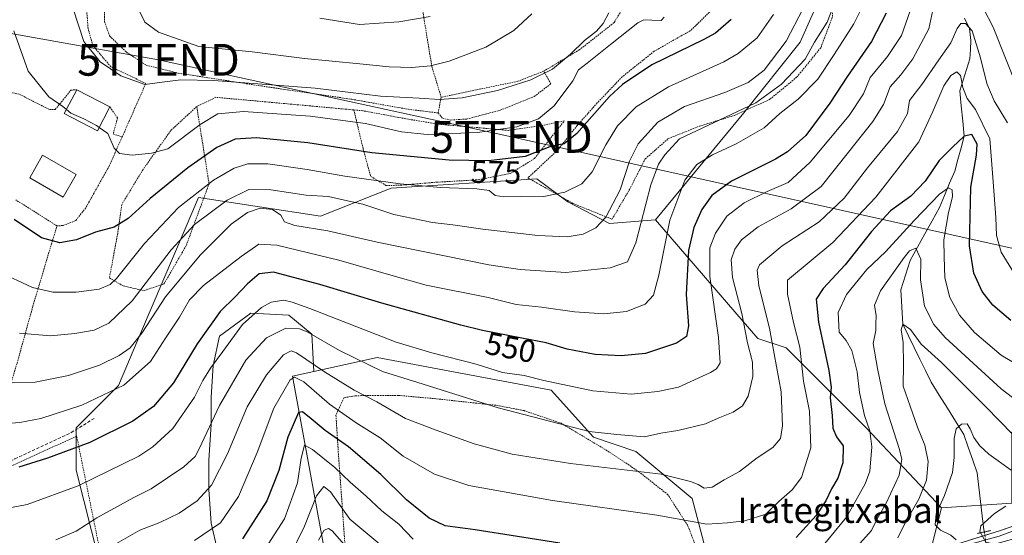
# Model space of a CAD drawing. Units: metres. Extents: x 586443 to 589876, y 4770621 to 4772978.
# Drawn here: x 588796 to 589106, y 4771070 to 4771233 of the extents above; entities that cross this region are included whole.
import ezdxf
from ezdxf.enums import TextEntityAlignment as Align

# ---------------------------------------------------------------- set-up
doc = ezdxf.new("R2010")
doc.units = ezdxf.units.M
doc.header["$MEASUREMENT"] = 0
for name, pattern in [('TRAZO_Y_PUNTO', [1, 0.5, -0.25, 0, -0.25]), ('TRAZOS', [0.75, 0.5, -0.25]), ('TRAZOS2', [0.375, 0.25, -0.125]), ('TRAZOSX2', [1.5, 1, -0.5])]:
    doc.linetypes.add(name, pattern=pattern)
doc.layers.get('0').update_dxf_attribs({"lineweight": 5})
for name, color, linetype, lineweight in [('Alambrada', 19, 'TRAZOS', 0), ('Arbolado forestal CxS', 92, 'Continuous', 0), ('Corriente natural lineal', 142, 'Continuous', 13), ('Corriente natural lineal oculto', 19, 'TRAZO_Y_PUNTO', 13), ('Curva de nivel maestra', 36, 'Continuous', 30), ('Curva de nivel normal', 36, 'Continuous', 0), ('Edificación', 1, 'Continuous', 13), ('Edificación Cxs', 1, 'Continuous', 13), ('Layer 0', 7, 'Continuous', 0), ('Pastizal CxS', 92, 'Continuous', 0), ('Prado CxS', 92, 'Continuous', 0), ('Puente lineal', 2, 'TRAZOS2', 0), ('Rótulo de curva de nivel directora', 19, 'Continuous', 0), ('Senda', 19, 'TRAZOSX2', 0), ('Tendido', 6, 'Continuous', 0), ('Texto cartográfico', 19, 'Continuous', 0), ('Torre de tendido puntual', 7, 'Continuous', 0), ('Valla', 19, 'TRAZOS', 0)]:
    doc.layers.add(name, color=color, linetype=linetype, lineweight=lineweight)
doc.styles.add('Arial', font='txt', dxfattribs={"height": 0.2})

# ---------------------------------------------------------------- blocks, each defined once
blk = doc.blocks.new('*U220')
at = {"layer": 'Curva de nivel normal', "color": 36, "linetype": 'Continuous', "lineweight": 0}
blk.add_polyline3d([(589075.87, 4771235.26, 545), (589073.18, 4771227.52, 545), (589068.75, 4771220.87, 545), (589063.28, 4771214.33, 545), (589061.2, 4771209.15, 545), (589056.72, 4771202.31, 545), (589044.43, 4771187.65, 545), (589037.43, 4771181.26, 545), (589030.8, 4771178.44, 545), (589023.64, 4771174.88, 545), (589018.2, 4771170.64, 545), (589014.58, 4771165.31, 545), (589012.83, 4771160.65, 545), (589012.84, 4771151.65, 545), (589015.52, 4771132.47, 545), (589016.02, 4771124.46, 545), (589014.9, 4771122.55, 545), (589013.06, 4771121.4, 545), (589002.91, 4771116.78, 545), (588996.43, 4771115.41, 545), (588988.03, 4771114.55, 545), (588975.92, 4771115.66, 545), (588960.56, 4771118.89, 545), (588954.32, 4771120.44, 545), (588947.57, 4771121.44, 545), (588939.24, 4771124.05, 545), (588925.24, 4771127.61, 545), (588914, 4771130.98, 545), (588886.83, 4771141.53, 545), (588881.25, 4771143.59, 545), (588878.66, 4771144.14, 545), (588874.69, 4771143.54, 545), (588871.67, 4771141.84, 545), (588865.7, 4771136.5, 545), (588859.52, 4771128.01, 545), (588855.54, 4771122.8, 545), (588853.18, 4771118.92, 545), (588850.56, 4771113.65, 545), (588843.72, 4771103.76, 545), (588837.45, 4771097.96, 545), (588833.01, 4771095.08, 545), (588813.91, 4771085.69, 545), (588797.89, 4771079.87, 545), (588792.91, 4771078.84, 545)], dxfattribs=at)
blk = doc.blocks.new('*U223')
at = {"layer": 'Curva de nivel normal', "color": 36, "linetype": 'Continuous', "lineweight": 0}
blk.add_polyline3d([(588810.2446, 4771204.2545, 580), (588809.11, 4771205.22, 580), (588804.7, 4771208.27, 580), (588798.18, 4771216.27, 580), (588793.67, 4771229.04, 580)], dxfattribs=at)
blk = doc.blocks.new('*U230')
at = {"layer": 'Curva de nivel normal', "color": 36, "linetype": 'Continuous', "lineweight": 0}
blk.add_polyline3d([(589053.05, 4771240.42, 560), (589049.7, 4771231.76, 560), (589045.79, 4771225.42, 560), (589042.84, 4771220.08, 560), (589035.39, 4771212.25, 560), (589027.24, 4771206.36, 560), (589019.48, 4771202.61, 560), (589003.27, 4771194.98, 560), (588998.6, 4771189.94, 560), (588996.66, 4771186.98, 560), (588994.18, 4771180.49, 560), (588989.5, 4771162.25, 560), (588986.84, 4771156.28, 560), (588981.46, 4771154.39, 560), (588967.45, 4771152.94, 560), (588953.12, 4771153.83, 560), (588943.24, 4771155.3, 560), (588908.02, 4771162.45, 560), (588892.51, 4771166.02, 560), (588882.14, 4771167.74, 560), (588878.92, 4771168.85, 560), (588877.74, 4771170.91, 560), (588875.13, 4771172.72, 560), (588871.26, 4771173.13, 560), (588867.24, 4771171.84, 560), (588862.12, 4771168.1, 560), (588852.34, 4771158.38, 560), (588841.42, 4771145.18, 560), (588833.99, 4771133.76, 560), (588830.28, 4771129.18, 560), (588826.81, 4771126.78, 560), (588820.6, 4771123.72, 560), (588810.92, 4771120.49, 560), (588800.4, 4771118.35, 560), (588793.16, 4771118.1, 560)], dxfattribs=at)
blk = doc.blocks.new('*U246')
at = {"layer": 'Curva de nivel normal', "color": 36, "linetype": 'Continuous', "lineweight": 0}
blk.add_polyline3d([(589042.21, 4771236.08, 565), (589036.83, 4771225.8, 565), (589029.91, 4771216.64, 565), (589024.91, 4771212.68, 565), (589017.57, 4771209.62, 565), (589004.79, 4771205.21, 565), (588996.45, 4771200.27, 565), (588990.19, 4771193.41, 565), (588987.46, 4771187.92, 565), (588984.52, 4771178.98, 565), (588980.06, 4771170.31, 565), (588976.95, 4771166.94, 565), (588972.91, 4771164.97, 565), (588967.84, 4771164.12, 565), (588958.68, 4771164.58, 565), (588941.37, 4771166.5, 565), (588931.86, 4771167.86, 565), (588925.44, 4771168.59, 565), (588913.35, 4771171.14, 565), (588903.5, 4771174.37, 565), (588896.86, 4771175.93, 565), (588892.71, 4771176.78, 565), (588885.74, 4771177.22, 565), (588874.61, 4771178.98, 565), (588867.7, 4771179.03, 565), (588860.88, 4771175.72, 565), (588850.54, 4771167.98, 565), (588843.15, 4771160.01, 565), (588830.9, 4771144, 565), (588823.58, 4771136.92, 565), (588818.92, 4771134.7, 565), (588812.92, 4771133.63, 565), (588805.25, 4771132.96, 565), (588795.48, 4771133.79, 565)], dxfattribs=at)
blk = doc.blocks.new('*U267')
at = {"layer": 'Curva de nivel normal', "color": 36, "linetype": 'Continuous', "lineweight": 0}
blk.add_polyline3d([(589032.81, 4771234.15, 570), (589027.71, 4771226.82, 570), (589021.67, 4771221.82, 570), (589017.17, 4771219.19, 570), (588999.83, 4771211.4, 570), (588989.64, 4771205.09, 570), (588983.77, 4771199.06, 570), (588980.03, 4771193.09, 570), (588975.74, 4771184.61, 570), (588972.45, 4771180.82, 570), (588967.12, 4771178.16, 570), (588960.57, 4771176.82, 570), (588953.49, 4771176.92, 570), (588947.89, 4771176.69, 570), (588945.2, 4771177.18, 570), (588943.33, 4771178.68, 570), (588939.46, 4771179.28, 570), (588927.96, 4771179.65, 570), (588915.31, 4771180.79, 570), (588897.85, 4771183.22, 570), (588886.06, 4771185.36, 570), (588873.59, 4771187.1, 570), (588867.33, 4771187.11, 570), (588862.99, 4771185.8, 570), (588856.57, 4771181.97, 570), (588845.55, 4771173.4, 570), (588834.78, 4771162.02, 570), (588825.96, 4771150.97, 570), (588824, 4771149.1, 570), (588820.54, 4771147.62, 570), (588813.25, 4771146.67, 570), (588805.92, 4771146.7, 570), (588799.58, 4771148.14, 570), (588788.58, 4771153.23, 570)], dxfattribs=at)
blk = doc.blocks.new('*U272')
at = {"layer": 'Curva de nivel normal', "color": 36, "linetype": 'Continuous', "lineweight": 0}
blk.add_polyline3d([(589060.83, 4771236.71, 555), (589058.19, 4771231.16, 555), (589051.9, 4771221.52, 555), (589046.78, 4771213.83, 555), (589040.62, 4771207.45, 555), (589034.84, 4771202.94, 555), (589029.96, 4771198.48, 555), (589021.06, 4771193.44, 555), (589013.64, 4771189.99, 555), (589008.67, 4771186.91, 555), (589004.89, 4771182.02, 555), (589000.24, 4771169.41, 555), (588996.71, 4771152.1, 555), (588995.08, 4771145.76, 555), (588992.45, 4771142.88, 555), (588986.52, 4771140.56, 555), (588979.46, 4771139.86, 555), (588970.22, 4771140.5, 555), (588959.79, 4771141.94, 555), (588951.84, 4771142.86, 555), (588943.04, 4771145.04, 555), (588923.48, 4771148.88, 555), (588913.12, 4771151.86, 555), (588896.03, 4771156.77, 555), (588876.51, 4771161.45, 555), (588870.82, 4771161.8, 555), (588865.2, 4771157.98, 555), (588853.39, 4771148.76, 555), (588848.93, 4771144.31, 555), (588845.81, 4771138.86, 555), (588841.43, 4771132.16, 555), (588836.74, 4771124.88, 555), (588828.29, 4771117.37, 555), (588815.11, 4771111.09, 555), (588802.18, 4771106.88, 555), (588795.55, 4771105.61, 555), (588780.78, 4771104.51, 555)], dxfattribs=at)
blk = doc.blocks.new('*U279')
at = {"layer": 'Curva de nivel maestra', "color": 36, "linetype": 'Continuous', "lineweight": 30}
blk.add_polyline3d([(589019.54, 4771232.53, 575), (589014.58, 4771228.27, 575), (589010.93, 4771226.26, 575), (588994.58, 4771218.26, 575), (588985.29, 4771212.06, 575), (588981.24, 4771208.37, 575), (588970.91, 4771196.64, 575), (588966.99, 4771193.42, 575), (588962.9, 4771192.66, 575), (588954.66, 4771189.46, 575), (588943.1, 4771188.06, 575), (588930.75, 4771188.3, 575), (588906.34, 4771190.62, 575), (588886.18, 4771193.73, 575), (588870.02, 4771195.29, 575), (588863.3, 4771194.87, 575), (588857.62, 4771192.28, 575), (588848.41, 4771185.82, 575), (588836.58, 4771176.25, 575), (588829.66, 4771169.94, 575), (588825.24, 4771167.2, 575), (588819.33, 4771165.62, 575), (588813.4, 4771163.17, 575), (588808.16, 4771162.19, 575), (588802.34, 4771163.83, 575), (588793.76, 4771169.54, 575)], dxfattribs=at)
blk = doc.blocks.new('*U291')
at = {"layer": 'Curva de nivel maestra', "color": 36, "linetype": 'Continuous', "lineweight": 30}
for points in [[(589107.52, 4771137.82, 525), (589101.9, 4771142.64, 525), (589098.58, 4771146.94, 525), (589095.87, 4771152.73, 525), (589094.55, 4771161.24, 525), (589095, 4771179.75, 525), (589096.81, 4771189.88, 525), (589096.95, 4771193.34, 525), (589095.24, 4771196.34, 525), (589092.9, 4771195.79, 525), (589089.22, 4771192.32, 525), (589085.04, 4771188.18, 525), (589080.55, 4771181.65, 525), (589076.07, 4771176.9, 525), (589069.68, 4771172.31, 525), (589063.69, 4771165.81, 525), (589055.45, 4771155.29, 525), (589048.44, 4771147.89, 525), (589046.26, 4771144.48, 525), (589046.99, 4771137.28, 525), (589050.24, 4771121.99, 525), (589051.03, 4771116.79, 525), (589050.7, 4771113.45, 525), (589051.3, 4771107.84, 525), (589051.48, 4771103.83, 525), (589052.7, 4771101.11, 525), (589054.76, 4771098.32, 525), (589054.68, 4771092.91, 525), (589053.13, 4771088.13, 525), (589051.09, 4771084.79, 525), (589049.29, 4771080.99, 525), (589046.23, 4771076.32, 525), (589039.97, 4771069.48, 525)], [(588965.57, 4771067.64, 525), (588938.87, 4771071.88, 525), (588929.43, 4771073.12, 525), (588924.48, 4771075.56, 525), (588917.33, 4771081.28, 525), (588909.24, 4771089.32, 525), (588899, 4771098.03, 525), (588891.73, 4771103.11, 525), (588887.24, 4771106.85, 525), (588884.6, 4771108.99, 525), (588883.32, 4771108.82, 525), (588879.89, 4771101.02, 525), (588877.15, 4771090.5, 525), (588873.35, 4771080.99, 525), (588865.62, 4771069.06, 525)]]:
    blk.add_polyline3d(points, dxfattribs=at)
blk = doc.blocks.new('*U293')
at = {"layer": 'Curva de nivel maestra', "color": 36, "linetype": 'Continuous', "lineweight": 30}
blk.add_polyline3d([(589068.36, 4771234.54, 550), (589063.75, 4771225.67, 550), (589056.15, 4771214.72, 550), (589050.61, 4771206.22, 550), (589042.98, 4771195.99, 550), (589037.26, 4771190.86, 550), (589033.52, 4771188.57, 550), (589019.65, 4771181.66, 550), (589013.42, 4771177.13, 550), (589010.3, 4771172.76, 550), (589007.79, 4771167.04, 550), (589006.05, 4771159.79, 550), (589005.34, 4771145.96, 550), (589006.06, 4771136.07, 550), (589005.46, 4771132.74, 550), (589002.32, 4771130.6, 550), (588992.52, 4771127.35, 550), (588984.91, 4771126.67, 550), (588976.73, 4771127.08, 550), (588967.88, 4771128.75, 550), (588961.24, 4771130.76, 550), (588953.57, 4771132.18, 550), (588941.22, 4771134.65, 550), (588934.4, 4771136.29, 550), (588909.54, 4771143.28, 550), (588890, 4771149.09, 550), (588875.4, 4771152.97, 550), (588870.89, 4771152.52, 550), (588867.26, 4771149.33, 550), (588863.35, 4771145.21, 550), (588858.62, 4771140.56, 550), (588851.42, 4771130.46, 550), (588843.98, 4771118.16, 550), (588837.65, 4771110.7, 550), (588831.16, 4771106.05, 550), (588817.56, 4771099.37, 550), (588804.25, 4771094.38, 550), (588795.25, 4771091.58, 550)], dxfattribs=at)
blk = doc.blocks.new('5TTEND')
blk.add_text('5TTEND', height=10).set_placement((0, 0), align=Align.MIDDLE_CENTER)

msp = doc.modelspace()

# ---------------------------------------------------------------- linework, layer by layer
at = {"layer": 'Alambrada', "color": 19, "linetype": 'TRAZOS', "lineweight": 0}
for points in [[(588882.03, 4771338.39, 588.2), (588871.92, 4771328.68, 588.26), (588861.39, 4771321.18, 587.85), (588853.73, 4771311.8, 588.06), (588846.17, 4771298.96, 588.92), (588835.92, 4771283.99, 589.05), (588834.17, 4771278.78, 589.21), (588825.44, 4771260.11, 589), (588822.3, 4771247.11, 588.05), (588822.17, 4771232.04, 586.81), (588823.82, 4771227.39, 587.02), (588829.12, 4771222.27, 586.88), (588835.3, 4771218.2, 586.84), (588845.37, 4771215.69, 585.9), (588871.6, 4771211.63, 584.55), (588900.1, 4771207.44, 583.56), (588917.77, 4771204.3, 583.32), (588927.28, 4771203.16, 582.8)], [(588937.62, 4771285.59, 596.8), (588926.78, 4771266.84, 598.36), (588919.87, 4771253.1, 599.37), (588922.89, 4771232.31, 594.51), (588925.26, 4771217.86, 589.51), (588928.21, 4771208.07, 585.1)], [(588827.76, 4771195.56, 580.51), (588835.23, 4771212.44, 584.91), (588824.19, 4771217.68, 584.85), (588818.53, 4771224.4, 585.43), (588817.05, 4771229.77, 585.62), (588816.6, 4771235.34, 585.76), (588816.89, 4771252.09, 586.37), (588822.71, 4771276.05, 586.86), (588803.4, 4771256.9, 583.5), (588790.23, 4771241.98, 579.53), (588777.82, 4771228.84, 575.39), (588769.87, 4771219.17, 573.12), (588779.12, 4771213.91, 575.89), (588788.01, 4771208.58, 576.46)], [(589017.03, 4771244.01, 578.1), (589013.19, 4771235.36, 577.5), (589006.73, 4771229.09, 576.97), (588995.28, 4771222.56, 576.27), (588985.23, 4771214.54, 575.93), (588977.34, 4771206.29, 575.45), (588971.05, 4771199.19, 575.41), (588964.87, 4771191.43, 574.62), (588955.55, 4771182.69, 572.05), (588969.65, 4771174.66, 568.23), (588982.02, 4771169.66, 564.05), (588987.51, 4771179.02, 563.17), (588992.46, 4771188.68, 561.98), (588999.67, 4771195.01, 560.86), (589009.51, 4771198.97, 560), (589020.48, 4771202.33, 559.47), (589031.69, 4771207.44, 559.24), (589040.14, 4771214.38, 558.89), (589041.25, 4771215.73, 558.83), (589047.73, 4771223.69, 558.05), (589051.44, 4771233.47, 559.48), (589051.62, 4771241.5, 560.86)], [(588989.51, 4771244.8, 583.47), (588988.44, 4771241.07, 583.31), (588982.65, 4771231.58, 583.31), (588971.82, 4771223.08, 584.05), (588960.51, 4771216.3, 585.14)], [(588927.28, 4771203.16, 582.8), (588928.6, 4771201.49, 582.27), (588931.3, 4771200.91, 582.21), (588936.26, 4771201.23, 582.38), (588946.83, 4771204, 582.54), (588957.51, 4771208.33, 582.23), (588962.75, 4771212.31, 582.77), (588960.51, 4771216.3, 585.14)], [(588960.51, 4771216.3, 585.14), (588952.39, 4771213.13, 585.55), (588940.71, 4771210.69, 585.54), (588928.21, 4771208.07, 585.1)], [(588784.73, 4771202.97, 575.93), (588776.71, 4771208.66, 574.44), (588769.55, 4771212.8, 572.52), (588767.51, 4771213.07, 572.07), (588765.67, 4771213.24, 571.55), (588762.03, 4771212.14, 570.39), (588756.28, 4771204.51, 568.29), (588742.78, 4771183.84, 563.72), (588730.55, 4771168.99, 559), (588716.25, 4771154.47, 553.35), (588743.16, 4771137.79, 558.96), (588767.12, 4771123.12, 558.89), (588790.3, 4771110.18, 556.66), (588794.69, 4771124.32, 562.02), (588799.64, 4771142.25, 568.13), (588807.24, 4771167.6, 576.73)], [(588851.26, 4771205.16, 582.37), (588843.12, 4771197.63, 581.19), (588834.36, 4771185.37, 578.78), (588827.62, 4771174.25, 576.72), (588826.36, 4771165.15, 573.8), (588823.76, 4771151.19, 570.47), (588828.14, 4771148.65, 568.15), (588834.67, 4771147.21, 564.59), (588840.94, 4771149.29, 561.86), (588847.92, 4771161.35, 562.83), (588855.14, 4771180.85, 569.55), (588851.26, 4771205.16, 582.37)], [(588900.73, 4771204.1, 581.99), (588895.37, 4771204.59, 581.81), (588857.28, 4771208.07, 582.64), (588851.26, 4771205.16, 582.37)], [(588928.21, 4771208.07, 585.1), (588927.28, 4771203.16, 582.8)], [(588900.73, 4771204.1, 581.99), (588903.64, 4771191.82, 575.16), (588906.03, 4771183.17, 570.31), (588910.83, 4771180.32, 569.07), (588915.37, 4771180.37, 569.4), (588926.92, 4771181.34, 570.74), (588939.94, 4771182.09, 571.65), (588950.17, 4771184.13, 572.51), (588957.61, 4771188.84, 573.99), (588966.98, 4771200.64, 577.27), (588959.98, 4771199.21, 578.53), (588949.42, 4771197.65, 579.62), (588927.44, 4771199.59, 581.37), (588917.09, 4771201.31, 581.87), (588910.4, 4771202.56, 581.64), (588903.5, 4771203.85, 582.05), (588900.73, 4771204.1, 581.99)], [(589009.32, 4771064.18, 525.6), (589005.85, 4771073.25, 529.36), (588999.62, 4771082.9, 532.14), (588990.48, 4771090.13, 534.55), (588980.51, 4771096.76, 537.4), (588966.03, 4771105.39, 539.91), (588954.35, 4771109.38, 540.49), (588945.37, 4771111.11, 540.06), (588938.55, 4771111.83, 539.64), (588926.51, 4771113.13, 538.44), (588914.71, 4771114.19, 537.58), (588908.44, 4771114.15, 535.96), (588901.14, 4771114.09, 534.02), (588897.55, 4771113.41, 532.34), (588895.08, 4771107.9, 528.83), (588895.89, 4771095.27, 522.14), (588897.14, 4771078.35, 514.59), (588898.14, 4771063.9, 508.41)], [(588753.38, 4771006.65, 523.9), (588787.62, 4771015.38, 522.78), (588788.53, 4771015.72, 522.76), (588805.82, 4771022.26, 522.58), (588823.99, 4771030.82, 521.21), (588821.02, 4771063.93, 534.45), (588813.46, 4771101.38, 551.37), (588786.21, 4771088.88, 549.08), (588763.31, 4771078.07, 545.08), (588752.44, 4771074.31, 543.18)]]:
    msp.add_polyline3d(points, dxfattribs=at)
at = {"layer": 'Arbolado forestal CxS', "color": 92, "linetype": 'Continuous', "lineweight": 0}
for points in [[(589113.83, 4771274.26, 556.18), (589104.59, 4771292.42, 556.81), (589066.45, 4771321.66, 562.36), (589050.16, 4771348.31, 567.65), (589041.49, 4771367.72, 570.22), (589020.55, 4771394.23, 575.93), (589002.78, 4771397.19, 574.24), (589002.35, 4771396.75, 574.09), (589000.6, 4771395.01, 573.93), (588995.38, 4771389.78, 574.05), (589007.23, 4771369.05, 571.89), (589014.95, 4771346.2, 573.26), (589016.11, 4771324.62, 572.16), (589035.36, 4771323.14, 560.22), (589043.64, 4771303.89, 558.44), (589051.64, 4771286.11, 556.72), (589065.87, 4771247.24, 550.55), (589049.37, 4771243.66, 560.8), (589041.28, 4771225.39, 559.94), (589023.51, 4771203.18, 557.04), (588995.72, 4771169.52, 555.45)], [(589107.91, 4771080.25, 506.43), (589085.7, 4771078.77, 503.6), (589062.01, 4771103.95, 519.56), (589036.84, 4771129.12, 531.41), (589027.95, 4771132.09, 536.41), (588995.72, 4771169.52, 555.45), (589023.51, 4771203.18, 557.04), (589041.28, 4771225.39, 559.94), (589049.37, 4771243.66, 560.8)], [(588995.72, 4771169.52, 555.45), (589027.95, 4771132.09, 536.41), (589036.84, 4771129.12, 531.41), (589062.01, 4771103.95, 519.56), (589085.7, 4771078.77, 503.6)], [(588888.07, 4771121.73, 532.51), (588887.51, 4771133.48, 539.04), (588880.24, 4771139.44, 539.97), (588868.33, 4771140.1, 542.44), (588858.41, 4771132.82, 544.61), (588856.43, 4771123.56, 542.1), (588855.76, 4771113.64, 539.61), (588855.76, 4771105.04, 537.75), (588855.1, 4771093.8, 535.36), (588855.1, 4771084.54, 532.83), (588855.76, 4771073.95, 528.48), (588857.75, 4771065.35, 523.75), (588857.75, 4771059.4, 521.08), (588859.57, 4771045.01, 514.04), (588827.82, 4771033.28, 518.29)], [(588857.75, 4771065.35, 523.75), (588855.76, 4771073.95, 528.48), (588855.1, 4771084.54, 532.83), (588855.1, 4771093.8, 535.36), (588855.76, 4771105.04, 537.75), (588855.76, 4771113.64, 539.61), (588856.43, 4771123.56, 542.1), (588858.41, 4771132.82, 544.61), (588868.33, 4771140.1, 542.44), (588880.24, 4771139.44, 539.97), (588887.51, 4771133.48, 539.04), (588888.07, 4771121.73, 532.51), (588881.37, 4771120.24, 528.76), (588892.9, 4771057.33, 505.71)], [(589174.69, 4771126.17, 534.29), (589167.13, 4771129.12, 532.2), (589141.96, 4771142.45, 522.63), (589122.33, 4771119.4, 516.55), (589107.91, 4771102.47, 509.15), (589107.91, 4771080.25, 506.43), (589085.7, 4771078.77, 503.6)], [(588888.07, 4771121.73, 532.51), (588881.37, 4771120.24, 528.76), (588892.9, 4771057.33, 505.71), (588906.46, 4771012.45, 496.66), (588876.18, 4770998.56, 492.75), (588862.77, 4770976.54, 487.94)]]:
    msp.add_polyline3d(points, dxfattribs=at)
at = {"layer": 'Corriente natural lineal', "color": 142, "linetype": 'Continuous', "lineweight": 13}
msp.add_polyline3d([(589093.03, 4771233, 535.55), (589094.56, 4771229.79, 535.34), (589095.02, 4771225.98, 534.24), (589094.85, 4771223.08, 533.15), (589094.67, 4771220.18, 532.39), (589093.6, 4771216.83, 531.3), (589092.54, 4771213.48, 530.73), (589091.47, 4771210.13, 529.46), (589091.95, 4771205.35, 528.31), (589092.42, 4771200.57, 527.06), (589092.9, 4771195.79, 525.24), (589091.9, 4771192.13, 524), (589090.9, 4771188.48, 523.26), (589089.9, 4771184.82, 522.39), (589088.3, 4771181, 520.95), (589086.7, 4771177.18, 519.2), (589085.1, 4771173.36, 518.63), (589082.79, 4771169.19, 517.4), (589080.47, 4771165.02, 516.55), (589078.16, 4771160.86, 515.25), (589075.84, 4771156.69, 514.29), (589074.39, 4771152.06, 514.12), (589072.93, 4771147.43, 513.16), (589073.15, 4771143.82, 512.13), (589073.36, 4771140.22, 511.28), (589073.58, 4771136.61, 511.08), (589075.35, 4771132.95, 510.47), (589077.13, 4771129.3, 508.5), (589078.9, 4771125.64, 508.22), (589080.68, 4771121.98, 507.05), (589082.45, 4771118.32, 506.6), (589085.03, 4771114.22, 506.6), (589087.61, 4771110.12, 506.28), (589090.19, 4771106.02, 505.11), (589092.77, 4771101.92, 504.16), (589094.18, 4771097.87, 504), (589095.59, 4771093.81, 502.99), (589097.01, 4771089.75, 502.96), (589097.53, 4771085.26, 503.13), (589098.06, 4771080.76, 503.5), (589098.59, 4771076.31, 504.58), (589099.12, 4771071.87, 505.04), (589099.23, 4771071.19, 504.76)], dxfattribs=at)
at = {"layer": 'Corriente natural lineal oculto', "color": 19, "linetype": 'TRAZO_Y_PUNTO', "lineweight": 13}
msp.add_polyline3d([(589099.23, 4771071.19, 504.76), (589099.93, 4771066.58, 502.12)], dxfattribs=at)
at = {"layer": 'Curva de nivel normal', "color": 36, "linetype": 'Continuous', "lineweight": 0}
for points in [[(589109.78, 4771210.65, 540), (589101.96, 4771230.14, 540), (589095.94, 4771242.04, 540)], [(589083.36, 4771236.98, 540), (589081.8, 4771229.61, 540), (589076.74, 4771220.22, 540), (589072.96, 4771215.16, 540), (589069.59, 4771211.4, 540), (589067.43, 4771205.8, 540), (589064.15, 4771200.47, 540), (589056.49, 4771190.76, 540), (589047.81, 4771179.98, 540), (589038.39, 4771172.98, 540), (589028.01, 4771167.31, 540), (589022.77, 4771163.2, 540), (589020.65, 4771160.19, 540), (589019.54, 4771156.86, 540), (589019.94, 4771151.35, 540), (589022.92, 4771140, 540), (589024.68, 4771130.75, 540), (589026.2, 4771124.68, 540), (589026.39, 4771120.18, 540), (589024.83, 4771113.95, 540), (589023.05, 4771110.85, 540), (589020.12, 4771108.95, 540), (589015.44, 4771106.98, 540), (589011.48, 4771105.18, 540), (589002.71, 4771103.16, 540), (588997.33, 4771102.33, 540), (588992.18, 4771101.12, 540), (588983.47, 4771101.85, 540), (588974.84, 4771102.78, 540), (588965.2, 4771105.35, 540), (588946.15, 4771110.27, 540), (588922.58, 4771117.77, 540), (588909.69, 4771121.72, 540), (588896.23, 4771128.35, 540), (588886.07, 4771134.25, 540), (588883.58, 4771135.18, 540), (588879.28, 4771135.34, 540), (588873.24, 4771132.32, 540), (588866.7, 4771125.27, 540), (588858.45, 4771110.99, 540), (588852.06, 4771097.32, 540), (588850.75, 4771094.95, 540), (588847.24, 4771091.68, 540), (588836.91, 4771084.81, 540), (588831.42, 4771081.99, 540), (588827.3, 4771079.69, 540), (588819.76, 4771075.65, 540), (588813.27, 4771071.38, 540), (588806.84, 4771068.7, 540)], [(588832.31, 4771237.05, 590), (588834.96, 4771231.76, 590), (588839.24, 4771228.56, 590), (588851.93, 4771224.04, 590), (588868.75, 4771222.42, 590), (588885.21, 4771220.26, 590), (588902.59, 4771218.66, 590), (588911.83, 4771217.62, 590), (588918.99, 4771217.44, 590)], [(588981.04, 4771234.65, 585), (588979.24, 4771231.31, 585), (588977.14, 4771228.87, 585), (588973.3, 4771226, 585), (588968.91, 4771221.66, 585), (588963.24, 4771216.92, 585), (588956.4, 4771213.55, 585), (588945.98, 4771210.18, 585), (588934.81, 4771207.88, 585), (588927.65, 4771207.39, 585), (588921.3, 4771207.84, 585), (588909.08, 4771208.4, 585), (588888.57, 4771210.93, 585), (588856.63, 4771213.34, 585), (588846.2, 4771213.56, 585), (588840.41, 4771212.82, 585), (588834.93, 4771212.14, 585), (588827.37, 4771214.85, 585), (588820.86, 4771219.27, 585), (588815.66, 4771225.65, 585), (588812.39, 4771235.98, 585)], [(588998.46, 4771233.35, 580), (588997.49, 4771232.21, 580), (588994.56, 4771232.32, 580), (588992.07, 4771232.45, 580), (588990.15, 4771231.55, 580), (588981.57, 4771224.65, 580), (588974.23, 4771218.78, 580), (588971.46, 4771216.72, 580), (588969.62, 4771213.23, 580), (588963.84, 4771205.42, 580), (588958.86, 4771201.32, 580), (588952, 4771198.79, 580), (588939.68, 4771196.96, 580), (588923.82, 4771196.39, 580), (588915.76, 4771197.2, 580), (588904.41, 4771199.8, 580), (588886.93, 4771202.16, 580), (588866, 4771203.65, 580), (588857.89, 4771202.85, 580), (588852.37, 4771199.49, 580), (588842.12, 4771191.86, 580), (588837.03, 4771190.44, 580), (588830.97, 4771189.87, 580), (588826.94, 4771190.37, 580), (588825.21, 4771192.08, 580), (588823.28, 4771196.64, 580), (588820.54, 4771198.55, 580)], [(588902.46, 4771231.03, 595), (588914.91, 4771231.79, 595), (588924.74, 4771233.55, 595)], [(588918.99, 4771217.44, 590), (588924.87, 4771218, 590), (588930.75, 4771219.48, 590), (588942.26, 4771223.86, 590), (588951.12, 4771229.06, 590), (588956.79, 4771234.39, 590)], [(588822.35, 4771065.4, 535), (588833.32, 4771071.72, 535), (588839.6, 4771074.18, 535), (588845.7, 4771077.12, 535), (588851.38, 4771080.99, 535), (588855.85, 4771085.9, 535), (588860.94, 4771095.79, 535), (588867.14, 4771110.58, 535), (588873.22, 4771120.63, 535), (588878.57, 4771126.93, 535), (588880.96, 4771128.23, 535), (588882.62, 4771127.62, 535), (588891.48, 4771121.58, 535), (588900.77, 4771115.82, 535), (588907.94, 4771112.12, 535), (588917.02, 4771106.88, 535), (588926.64, 4771103.25, 535), (588938.57, 4771098.98, 535), (588950.59, 4771095.67, 535), (588968.94, 4771092.71, 535), (588997.51, 4771089.35, 535), (589006.74, 4771087.07, 535), (589009.14, 4771086.12, 535), (589011.01, 4771084.97, 535), (589013.52, 4771085.33, 535), (589017.36, 4771087.59, 535), (589022.14, 4771090.26, 535), (589027.74, 4771094.57, 535), (589032.67, 4771097.81, 535), (589035, 4771100.64, 535), (589035.71, 4771104.61, 535), (589035.24, 4771115.31, 535), (589033.08, 4771127.31, 535), (589031.58, 4771135.31, 535), (589028.19, 4771148.65, 535), (589027.68, 4771153.66, 535), (589028.46, 4771155.31, 535), (589035.57, 4771161.31, 535), (589047.22, 4771168.81, 535), (589055.14, 4771176.3, 535), (589062.45, 4771185.81, 535), (589071.86, 4771197.31, 535), (589075.05, 4771202.98, 535), (589075.7, 4771207.03, 535), (589079.5, 4771212.14, 535), (589084.86, 4771219.89, 535), (589088.7, 4771225.21, 535), (589090.66, 4771229.78, 535), (589091.84, 4771231.34, 535), (589093.32, 4771231.32, 535), (589095.42, 4771228.98, 535), (589098.06, 4771220.54, 535), (589100.02, 4771212.37, 535), (589102.32, 4771206.98, 535), (589106.5, 4771200.07, 535)], [(588890.04, 4771232.97, 595), (588902.46, 4771231.03, 595)], [(588850.57, 4771068.52, 530), (588858.73, 4771074.06, 530), (588864.41, 4771082.34, 530), (588870.27, 4771096.19, 530), (588875.5, 4771110.21, 530), (588880.7, 4771119.12, 530), (588882.01, 4771119.96, 530), (588885.01, 4771118.43, 530), (588893.04, 4771111.45, 530), (588901.47, 4771105.54, 530), (588909.05, 4771100.79, 530), (588916.26, 4771095, 530), (588926.07, 4771089.36, 530), (588936.89, 4771085.76, 530), (588963.22, 4771081.08, 530), (588996.1, 4771076.49, 530), (589011.87, 4771073.62, 530), (589018.36, 4771074.01, 530), (589023.78, 4771074.66, 530), (589030.39, 4771076.78, 530), (589034.51, 4771080.82, 530), (589038.74, 4771084.42, 530), (589041.67, 4771088.31, 530), (589044.63, 4771097.7, 530), (589044.16, 4771109.24, 530), (589042.24, 4771118.65, 530), (589041.1, 4771129.43, 530), (589039.19, 4771137.19, 530), (589037.3, 4771146.05, 530), (589037.24, 4771150.5, 530), (589051.53, 4771162.39, 530), (589065.1, 4771176.57, 530), (589078.56, 4771194, 530), (589082.99, 4771203.57, 530), (589086.48, 4771211.65, 530), (589088.64, 4771214.9, 530), (589090.57, 4771216.11, 530), (589091.73, 4771214.97, 530), (589092.46, 4771211.15, 530), (589093.78, 4771207.68, 530), (589096.44, 4771204.19, 530), (589100.94, 4771194.95, 530), (589101.98, 4771181.45, 530), (589102.9, 4771170.25, 530), (589103.09, 4771164.51, 530), (589104.5, 4771159.25, 530), (589108.71, 4771152.46, 530)], [(588820.54, 4771198.55, 580), (588819.7, 4771199.14, 580), (588815.67, 4771201.33, 580), (588811.66, 4771203.05, 580), (588810.24, 4771204.25, 580)], [(589049.04, 4771067.59, 520), (589055.85, 4771075.81, 520), (589061.75, 4771086.32, 520), (589063.14, 4771090.32, 520), (589063.83, 4771098, 520), (589063.13, 4771103.06, 520), (589061.46, 4771107.87, 520), (589059.97, 4771115.06, 520), (589059.17, 4771121.59, 520), (589057.56, 4771128.32, 520), (589055.72, 4771131.5, 520), (589053.49, 4771134.1, 520), (589053.2, 4771140.31, 520), (589055.87, 4771145.98, 520), (589062.19, 4771153.82, 520), (589068.15, 4771159.43, 520), (589077.1, 4771169.24, 520), (589085.16, 4771177.55, 520), (589087.96, 4771179.56, 520), (589089.08, 4771178.97, 520), (589089.23, 4771176.7, 520), (589087.94, 4771171.79, 520), (589086.52, 4771163.14, 520), (589086.59, 4771157.79, 520), (589086.81, 4771151.23, 520), (589088.34, 4771145.01, 520), (589091.46, 4771139.41, 520), (589096.13, 4771134.04, 520), (589104.53, 4771126.82, 520), (589111.23, 4771122.88, 520)], [(589059.99, 4771067.55, 515), (589063.72, 4771071.65, 515), (589065.46, 4771075.36, 515), (589068.34, 4771080.24, 515), (589072.43, 4771089.09, 515), (589073.2, 4771093.97, 515), (589072.56, 4771097.15, 515), (589067.93, 4771111.52, 515), (589065.55, 4771122.68, 515), (589064.27, 4771130.56, 515), (589065.11, 4771134.63, 515), (589065.02, 4771136.68, 515), (589065.15, 4771139.24, 515), (589064.67, 4771142.65, 515), (589066.56, 4771147.12, 515), (589073.94, 4771157.63, 515), (589075.69, 4771159.7, 515), (589077.68, 4771160.57, 515), (589079.27, 4771157.11, 515), (589079.13, 4771150.56, 515), (589080.43, 4771142.27, 515), (589083.31, 4771136.56, 515), (589086.89, 4771132.47, 515), (589104.55, 4771116.3, 515), (589111.22, 4771111.06, 515)], [(589072.04, 4771069.32, 510), (589074.22, 4771073.86, 510), (589078.61, 4771081.5, 510), (589081.01, 4771087.46, 510), (589081.59, 4771093.38, 510), (589080.46, 4771098.55, 510), (589078.19, 4771104.14, 510), (589075.85, 4771110.79, 510), (589073.68, 4771117.1, 510), (589073.78, 4771123.9, 510), (589073.67, 4771130.84, 510), (589073.02, 4771134.8, 510), (589073.58, 4771136.61, 510), (589075.96, 4771134.9, 510), (589079.35, 4771130.36, 510), (589085.7, 4771124.56, 510), (589099.7, 4771110.62, 510), (589108.15, 4771101.86, 510)], [(589090.33, 4771068.72, 505), (589088.68, 4771070.19, 505), (589085.44, 4771071.75, 505), (589083.72, 4771073.44, 505), (589084.01, 4771076.88, 505), (589086.7, 4771082.67, 505), (589089.22, 4771089.94, 505), (589089.72, 4771094.66, 505), (589089.77, 4771100.63, 505), (589090.32, 4771103.65, 505), (589092.04, 4771105.16, 505), (589093.77, 4771105.19, 505), (589094.79, 4771103.66, 505), (589095.94, 4771100.97, 505), (589097.77, 4771098.29, 505), (589100.69, 4771095.73, 505), (589107.64, 4771090.6, 505)], [(588871.69, 4771064.05, 520), (588878.85, 4771075.28, 520), (588883, 4771086.61, 520), (588884.18, 4771094.47, 520), (588885.22, 4771098.53, 520), (588887.68, 4771097.12, 520), (588894.7, 4771091.49, 520), (588899.54, 4771086.88, 520), (588904.56, 4771082.43, 520), (588909.49, 4771077.88, 520), (588914.91, 4771073.61, 520), (588919.42, 4771068.91, 520)], [(588880.47, 4771063.34, 515), (588885.13, 4771072.98, 515), (588888.91, 4771082.59, 515), (588891.24, 4771085.54, 515), (588893.36, 4771083.81, 515), (588899.48, 4771075.23, 515), (588911.41, 4771065.25, 515)], [(589106.01, 4771079.28, 505), (589102.38, 4771076.99, 505), (589098.11, 4771073.13, 0), (589097.84, 4771071.28, 0), (589099.7, 4771067.97, 0), (589102.48, 4771067.31, 0), (589108.56, 4771069.03, 0)], [(588889.64, 4771068.55, 510), (588891.34, 4771071.79, 510), (588892.78, 4771072.23, 510), (588893.9, 4771071.49, 510), (588900.1, 4771064.52, 510)]]:
    msp.add_polyline3d(points, dxfattribs=at)
at = {"layer": 'Edificación', "color": 1, "linetype": 'Continuous', "lineweight": 13}
for points in [[(588823.92, 4771205.04, 581.02), (588819.99, 4771197.49, 579.73), (588809.55, 4771202.92, 579.62), (588813.48, 4771210.47, 581.66), (588823.92, 4771205.04, 581.02)], [(588813.3, 4771183.73, 577.56), (588809.22, 4771176.67, 577.28), (588798.67, 4771182.75, 577.16), (588802.73, 4771189.82, 577.37), (588813.3, 4771183.73, 577.56)]]:
    msp.add_polyline3d(points, dxfattribs=at)
at = {"layer": 'Edificación Cxs', "color": 1, "linetype": 'Continuous', "lineweight": 13}
for points in [[(588823.92, 4771205.04, 581.02), (588819.99, 4771197.49, 579.73), (588809.55, 4771202.92, 579.62), (588813.48, 4771210.47, 581.66), (588823.92, 4771205.04, 581.02)], [(588813.3, 4771183.73, 577.56), (588809.22, 4771176.67, 577.28), (588798.67, 4771182.75, 577.16), (588802.73, 4771189.82, 577.37), (588813.3, 4771183.73, 577.56)]]:
    msp.add_polyline3d(points, close=True, dxfattribs=at)
at = {"layer": 'Layer 0', "linetype": 'Continuous', "lineweight": 0}
for points in [[(588907.3, 4771016.44), (588909.86, 4771017.08), (588916.85, 4771019.02), (588925.4, 4771020.63), (588933.99, 4771022.46), (588940.85, 4771022.91), (588955.12, 4771021.83), (588969.58, 4771021.36), (588987.05, 4771022.46), (589000.65, 4771024.2), (589017.97, 4771026.41), (589029.55, 4771029.8), (589039.48, 4771035.23), (589051.41, 4771043.08), (589063.13, 4771052.6), (589069.74, 4771057.56), (589080.2, 4771065.15), (589090.85, 4771067.44), (589103.98, 4771071.5), (589116.04, 4771075.78), (589126.28, 4771079.67), (589144.32, 4771082.41)], [(589144.39, 4771081.05), (589126.09, 4771078.13), (589103.95, 4771069.87), (589081.08, 4771063.56), (589064.75, 4771051.73), (589064.38, 4771051.31), (589052.47, 4771041.62), (589040.41, 4771033.69), (589030.25, 4771028.13), (589018.34, 4771024.64), (589000.88, 4771022.42), (588987.22, 4771020.67), (588969.6, 4771019.56), (588955, 4771020.03), (588940.39, 4771021.62), (588934.26, 4771021.19), (588925.66, 4771019.36), (588917.12, 4771017.75), (588908.86, 4771015.5), (588907.84, 4771015.14)]]:
    msp.add_lwpolyline(points, dxfattribs=at)
msp.add_polyline3d([(589095.23, 4771068.79, 505.79), (589099.6, 4771070.14, 504.18), (589103.98, 4771071.5, 503.93), (589108, 4771072.93, 505.59)], dxfattribs=at)
at = {"layer": 'Pastizal CxS', "color": 92, "linetype": 'Continuous', "lineweight": 0}
for points in [[(588827.82, 4771033.28, 518.29), (588813.26, 4771090.62, 545.26), (588813.26, 4771103.95, 550.69), (588826.59, 4771117.28, 552.92), (588833.89, 4771134.46, 557.67), (588847.56, 4771166.64, 562.61), (588851.76, 4771176.52, 565.82), (588890.26, 4771170.6, 560.21), (588912.47, 4771179.48, 567.02), (588958.36, 4771182.44, 570.63), (588968.09, 4771175.14, 567.34), (588981.19, 4771168.33, 562.61), (588995.72, 4771169.52, 555.45), (589027.95, 4771132.09, 536.41), (589036.84, 4771129.12, 531.41), (589062.01, 4771103.95, 519.56), (589085.7, 4771078.77, 503.6), (589081.26, 4771061, 501.11)], [(588995.72, 4771169.52, 555.45), (588981.19, 4771168.33, 562.61), (588968.09, 4771175.14, 567.34), (588958.36, 4771182.44, 570.63), (588912.47, 4771179.48, 567.02), (588890.26, 4771170.6, 560.21), (588851.76, 4771176.52, 565.82), (588847.56, 4771166.64, 562.61), (588833.89, 4771134.46, 557.67), (588826.59, 4771117.28, 552.92), (588813.26, 4771103.95, 550.69), (588813.26, 4771090.62, 545.26), (588827.82, 4771033.28, 518.29)], [(588995.72, 4771169.52, 555.45), (589027.95, 4771132.09, 536.41), (589036.84, 4771129.12, 531.41), (589062.01, 4771103.95, 519.56), (589085.7, 4771078.77, 503.6)], [(588888.07, 4771121.73, 532.51), (588887.51, 4771133.48, 539.04), (588880.24, 4771139.44, 539.97), (588868.33, 4771140.1, 542.44), (588858.41, 4771132.82, 544.61), (588856.43, 4771123.56, 542.1), (588855.76, 4771113.64, 539.61), (588855.76, 4771105.04, 537.75), (588855.1, 4771093.8, 535.36), (588855.1, 4771084.54, 532.83), (588855.76, 4771073.95, 528.48), (588857.75, 4771065.35, 523.75), (588857.75, 4771059.4, 521.08), (588859.57, 4771045.01, 514.04), (588827.82, 4771033.28, 518.29)], [(589022.03, 4771025.45, 505.63), (589007.22, 4771081.73, 531.68), (588989.46, 4771096.54, 535.84), (588976.13, 4771100.99, 537.55), (588962.81, 4771115.8, 542.78), (588908.02, 4771126.16, 540.52), (588888.07, 4771121.73, 532.51), (588887.51, 4771133.48, 539.04), (588880.24, 4771139.44, 539.97), (588868.33, 4771140.1, 542.44), (588858.41, 4771132.82, 544.61), (588856.43, 4771123.56, 542.1), (588855.76, 4771113.64, 539.61), (588855.76, 4771105.04, 537.75), (588855.1, 4771093.8, 535.36), (588855.1, 4771084.54, 532.83), (588855.76, 4771073.95, 528.48), (588857.75, 4771065.35, 523.75)], [(589027.25, 4771013.19, 497.21), (589022.03, 4771025.45, 505.63), (589007.22, 4771081.73, 531.68), (588989.46, 4771096.54, 535.84), (588976.13, 4771100.99, 537.55), (588962.81, 4771115.8, 542.78), (588908.02, 4771126.16, 540.52), (588888.07, 4771121.73, 532.51)], [(589085.7, 4771078.77, 503.6), (589081.26, 4771061, 501.11), (589081.01, 4771057.99, 500.29)]]:
    msp.add_polyline3d(points, dxfattribs=at)
at = {"layer": 'Prado CxS', "color": 92, "linetype": 'Continuous', "lineweight": 0}
for points in [[(589113.83, 4771274.26, 556.18), (589104.59, 4771292.42, 556.81), (589066.45, 4771321.66, 562.36), (589050.16, 4771348.31, 567.65), (589041.49, 4771367.72, 570.22), (589020.55, 4771394.23, 575.93), (589002.78, 4771397.19, 574.24), (589002.35, 4771396.75, 574.09), (589000.6, 4771395.01, 573.93), (588995.38, 4771389.78, 574.05), (589007.23, 4771369.05, 571.89), (589014.95, 4771346.2, 573.26), (589016.11, 4771324.62, 572.16), (589035.36, 4771323.14, 560.22), (589043.64, 4771303.89, 558.44), (589051.64, 4771286.11, 556.72), (589065.87, 4771247.24, 550.55), (589049.37, 4771243.66, 560.8), (589041.28, 4771225.39, 559.94), (589023.51, 4771203.18, 557.04), (588995.72, 4771169.52, 555.45)], [(589049.37, 4771243.66, 560.8), (589041.28, 4771225.39, 559.94), (589023.51, 4771203.18, 557.04), (588995.72, 4771169.52, 555.45), (588981.19, 4771168.33, 562.61), (588968.09, 4771175.14, 567.34), (588958.36, 4771182.44, 570.63), (588912.47, 4771179.48, 567.02), (588890.26, 4771170.6, 560.21), (588851.76, 4771176.52, 565.82), (588847.56, 4771166.64, 562.61), (588833.89, 4771134.46, 557.67), (588826.59, 4771117.28, 552.92), (588813.26, 4771103.95, 550.69), (588813.26, 4771090.62, 545.26), (588827.82, 4771033.28, 518.29)], [(588995.72, 4771169.52, 555.45), (588981.19, 4771168.33, 562.61), (588968.09, 4771175.14, 567.34), (588958.36, 4771182.44, 570.63), (588912.47, 4771179.48, 567.02), (588890.26, 4771170.6, 560.21), (588851.76, 4771176.52, 565.82), (588847.56, 4771166.64, 562.61), (588833.89, 4771134.46, 557.67), (588826.59, 4771117.28, 552.92), (588813.26, 4771103.95, 550.69), (588813.26, 4771090.62, 545.26), (588827.82, 4771033.28, 518.29)], [(589174.69, 4771126.17, 534.29), (589167.13, 4771129.12, 532.2), (589141.96, 4771142.45, 522.63), (589122.33, 4771119.4, 516.55), (589107.91, 4771102.47, 509.15), (589107.91, 4771080.25, 506.43), (589085.7, 4771078.77, 503.6)], [(588892.9, 4771057.33, 505.71), (588881.37, 4771120.24, 528.76), (588888.07, 4771121.73, 532.51), (588908.02, 4771126.16, 540.52), (588962.81, 4771115.8, 542.78), (588976.13, 4771100.99, 537.55), (588989.46, 4771096.54, 535.84), (589007.22, 4771081.73, 531.68), (589022.03, 4771025.45, 505.63)], [(589027.25, 4771013.19, 497.21), (589022.03, 4771025.45, 505.63), (589007.22, 4771081.73, 531.68), (588989.46, 4771096.54, 535.84), (588976.13, 4771100.99, 537.55), (588962.81, 4771115.8, 542.78), (588908.02, 4771126.16, 540.52), (588888.07, 4771121.73, 532.51)], [(588888.07, 4771121.73, 532.51), (588881.37, 4771120.24, 528.76), (588892.9, 4771057.33, 505.71), (588906.46, 4771012.45, 496.66), (588876.18, 4770998.56, 492.75), (588862.77, 4770976.54, 487.94)], [(589085.7, 4771078.77, 503.6), (589081.26, 4771061, 501.11), (589081.01, 4771057.99, 500.29)], [(589081.26, 4771061, 501.11), (589085.7, 4771078.77, 503.6), (589107.91, 4771080.25, 506.43)]]:
    msp.add_polyline3d(points, dxfattribs=at)
at = {"layer": 'Puente lineal', "color": 2, "linetype": 'TRAZOS2', "lineweight": 0}
msp.add_polyline3d([(589097.01, 4771070.7, 505.41), (589101.22, 4771071.62, 504.54)], dxfattribs=at)
at = {"layer": 'Senda', "color": 19, "linetype": 'TRAZOSX2', "lineweight": 0}
msp.add_lwpolyline([(588702.45, 4771078.52), (588710.08, 4771073.55), (588720.63, 4771070.21), (588731.22, 4771070.76), (588742.63, 4771073.06), (588755.1, 4771077.03), (588766.85, 4771081.36), (588782.83, 4771089.42), (588793.98, 4771094.16), (588811.75, 4771102.48), (588818.95, 4771106.96)], dxfattribs=at)
at = {"layer": 'Tendido', "color": 6, "linetype": 'Continuous', "lineweight": 0}
msp.add_polyline3d([(587790.7, 4771408.57, 531.6), (587939.05, 4771381.46, 524.2), (588088.78, 4771354.48, 530.33), (588327.8, 4771311.31, 547.96), (588554.57, 4771270.74, 557.77), (588839.21, 4771219.88, 587.66), (588950.33, 4771195.58, 578.45), (589263, 4771126.05, 555.41), (589662.57, 4771036.73, 571.17), (589871.87, 4770990.07, 574.94)], dxfattribs=at)
at = {"layer": 'Valla', "color": 19, "linetype": 'TRAZOS', "lineweight": 0}
for points in [[(588790.44, 4771210.13, 576.82), (588795.55, 4771208.97, 577.44), (588804.9, 4771204.19, 578.92), (588806.69, 4771204.26, 579.41), (588808.65, 4771206.6, 580.22), (588811.62, 4771210.33, 581.54), (588813.48, 4771210.47, 581.66)], [(588823.92, 4771205.04, 581.02), (588826.34, 4771201.59, 580.73), (588824.94, 4771196.55, 580.17), (588827.76, 4771195.56, 580.51), (588823.69, 4771186.44, 579.19), (588816.3, 4771173.23, 577.1), (588813.15, 4771169.25, 576.84), (588809.1, 4771167.67, 576.76), (588807.24, 4771167.6, 576.73), (588794.28, 4771175.76, 576.59)]]:
    msp.add_polyline3d(points, dxfattribs=at)

# ---------------------------------------------------------------- block references
at = {"layer": 'Curva de nivel maestra', "color": 36, "linetype": 'Continuous', "lineweight": 30}
for name in ['*U279', '*U293', '*U291']:
    msp.add_blockref(name, (0, 0), dxfattribs=at)
at = {"layer": 'Curva de nivel normal', "color": 36, "linetype": 'Continuous', "lineweight": 0}
for name in ['*U223', '*U267', '*U230', '*U246', '*U272', '*U220']:
    msp.add_blockref(name, (0, 0), dxfattribs=at)
at = {"layer": 'Torre de tendido puntual', "linetype": 'Continuous', "lineweight": 0}
for p in [(588839.21, 4771219.88, 587.66), (588950.33, 4771195.58, 578.45)]:
    msp.add_blockref('5TTEND', p, dxfattribs=at)

# ---------------------------------------------------------------- texts
at = {"layer": 'Rótulo de curva de nivel directora', "color": 19, "linetype": 'Continuous', "lineweight": 0, "style": 'Arial'}
for s, rotation, p in [('575', -1.1135, (588945.47, 4771184.49)), ('550', -11.31, (588950.08, 4771129.28))]:
    msp.add_text(s, height=7, rotation=rotation, dxfattribs=at).set_placement(p, align=Align.MIDDLE_CENTER)
at = {"layer": 'Texto cartográfico', "color": 19, "linetype": 'Continuous', "lineweight": 0, "style": 'Arial'}
msp.add_text('Irategitxabal', height=8, dxfattribs=at).set_placement((589053.77, 4771078.03), align=Align.MIDDLE_CENTER)

doc.saveas('drawing.dxf')
